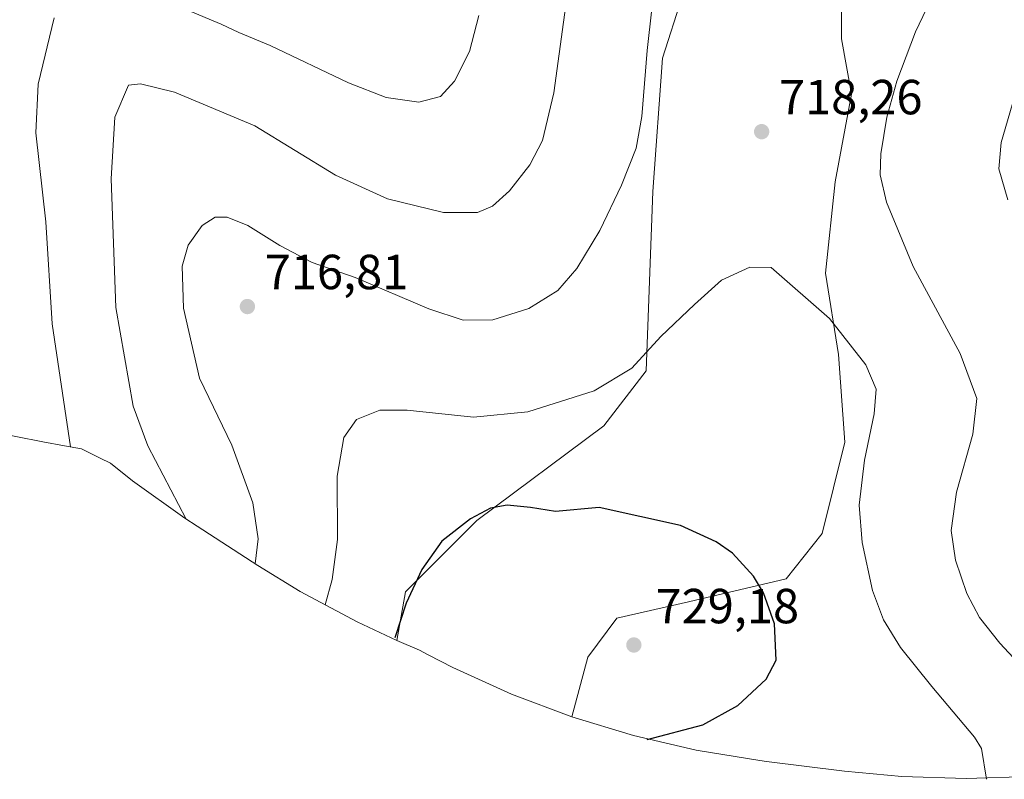
# Model space of a CAD drawing. Units: metres. Extents: x 595764 to 598352, y 4649553 to 4650468.
# Drawn here: x 597572 to 597772, y 4649804 to 4649958 of the extents above; entities that cross this region are included whole.
import ezdxf

# ---------------------------------------------------------------- set-up
doc = ezdxf.new("R2010")
doc.units = ezdxf.units.M
doc.header["$MEASUREMENT"] = 0
for name, color, linetype, lineweight in [('Curva de nivel maestra', 30, 'Continuous', 30), ('Curva de nivel normal', 30, 'Continuous', 0), ('Matorral CxS', 135, 'Continuous', 0), ('Pastizal CxS', 92, 'Continuous', 0), ('Punto de cota en terreno', 7, 'Continuous', 0), ('Rótulo de punto de cota en terreno', 7, 'Continuous', 0)]:
    doc.layers.add(name, color=color, linetype=linetype, lineweight=lineweight)
doc.styles.add('Style-Arial', font='txt')

# ---------------------------------------------------------------- blocks, each defined once
blk = doc.blocks.new('5PATER')
at = {"layer": 'Punto de cota en terreno', "linetype": 'Continuous', "lineweight": 0}
h = blk.add_hatch(color=51, dxfattribs=at)
edge = h.paths.add_edge_path()
edge.add_ellipse((0, 0), major_axis=(-0.1095731443231308, -0.1110710700762829), ratio=0.9994222409660322, start_angle=0, end_angle=360)

msp = doc.modelspace()

# ---------------------------------------------------------------- linework, layer by layer
at = {"layer": 'Curva de nivel maestra', "color": 30, "linetype": 'Continuous', "lineweight": 30, "elevation": 725, "flags": 128}
msp.add_lwpolyline([(597699.6699999999, 4649811.790100001), (597711, 4649814.7601), (597718.1299999999, 4649818.710100001), (597723.8700000001, 4649824.050100001), (597725.9000000004, 4649827.9101), (597725.5899999999, 4649835.3101), (597723.3600000005, 4649841.610099999), (597721.2999999998, 4649844.9901), (597717.0199999996, 4649849.640100001), (597713.7000000002, 4649851.960100001), (597706.5, 4649855.300100001), (597689.9500000002, 4649858.950099999), (597681.0499999998, 4649858.1501), (597676.0099999999, 4649858.920100001), (597671.2699999996, 4649859.440099999), (597667.8700000001, 4649858.800100001), (597663.8200000003, 4649856.6501), (597657.9800000006, 4649852.120100001), (597653.9000000004, 4649846.360099999), (597650.7100000001, 4649839.470100001), (597648.4600000001, 4649832.4301)], dxfattribs=at)
at = {"layer": 'Curva de nivel normal', "color": 30, "linetype": 'Continuous', "lineweight": 0, "flags": 128}
for points, elevation in [([(597777.6900000004, 4649824.5001), (597771.3700000001, 4649831.350099999), (597767.2300000006, 4649836.600099999), (597764.6500000004, 4649841.440099999), (597762.3399999999, 4649848.2401), (597761.5, 4649854.280099999), (597762.5700000003, 4649862.040100001), (597765.8799999999, 4649873.840100001), (597766.6600000003, 4649881.0701), (597763.29, 4649890.2401), (597753.7699999996, 4649907.9001), (597748.3399999999, 4649920.9901), (597747.0199999996, 4649926.5801), (597747.2100000001, 4649930.8101), (597748.4199999999, 4649938.300100001), (597750.4000000004, 4649945.590100001), (597754.1900000004, 4649955.610099999), (597759.4199999999, 4649966.600099999), (597765.5199999996, 4649975.880100001), (597769.8300000001, 4649980.100099999), (597773.9900000002, 4649982.9101)], 715), ([(597701.5700000003, 4649968.800100001), (597699.7300000006, 4649951.800100001), (597698.6200000001, 4649938.4301), (597697.4400000004, 4649932.0001), (597694.5099999999, 4649924.450099999), (597690.0700000003, 4649915.210100001), (597685.4400000004, 4649907.530099999), (597681.5199999996, 4649903.040100001), (597675.6699999999, 4649899.4001), (597668.3300000001, 4649897.110099999), (597662.3300000001, 4649896.9901), (597655.3600000005, 4649899.3201), (597640.3600000005, 4649905.710100001), (597631.6100000005, 4649908.7401), (597625.0499999998, 4649912.1801), (597618.5899999999, 4649916.280099999), (597614.3499999996, 4649917.920100001), (597611.9100000003, 4649917.970100001), (597609.3099999996, 4649916.2401), (597606.4199999999, 4649912.2601), (597605.2100000001, 4649908.0001), (597605.4900000002, 4649899.470100001), (597608.75, 4649885.2501), (597615.3300000001, 4649871.610099999), (597619.5599999996, 4649859.920100001), (597620.6900000004, 4649852.550100001), (597620.0800000001, 4649847.470100001)], 715), ([(597683.7999999998, 4649965.600099999), (597680.7400000002, 4649943.200099999), (597678.4299999997, 4649933.520099999), (597675.8499999996, 4649928.550100001), (597671.7599999999, 4649923.3101), (597668.2599999999, 4649920.1601), (597665.2400000002, 4649918.880100001), (597658.2999999998, 4649918.920100001), (597646.9199999999, 4649921.6601), (597636.3899999997, 4649926.460100001), (597620.0099999999, 4649936.520099999), (597603.6500000004, 4649943.370100001), (597596.7800000003, 4649945.0101), (597594.29, 4649944.800100001), (597591.5199999996, 4649938.2501), (597590.8200000003, 4649925.7501), (597591.7300000006, 4649899.5701), (597595.2599999999, 4649879.5601), (597598.2800000003, 4649871.460100001), (597606.0300000003, 4649856.600099999)], 710), ([(597665.4800000006, 4649958.9001), (597663.6200000001, 4649951.630100001), (597660.54, 4649945.590100001), (597657.7199999997, 4649942.4801), (597653.3300000001, 4649941.300100001), (597646.6699999999, 4649942.270099999), (597639, 4649945.2401), (597623.0899999999, 4649952.840100001), (597616.7100000001, 4649955.460100001), (597613.1600000003, 4649957.1601), (597606.1500000004, 4649960.0601)], 705), ([(597579.2300000006, 4649958.450099999), (597575.9500000002, 4649944.950099999), (597575.4900000002, 4649935.0701), (597577.5499999998, 4649917.020099999), (597578.8200000003, 4649896.2401), (597582.5599999996, 4649871.2501)], 705), ([(597773, 4649921.470100001), (597771.1299999999, 4649927.800100001), (597771.6200000001, 4649933.090100001), (597778.3300000001, 4649956.090100001)], 710), ([(597768.6200000001, 4649803.700099999), (597767.6399999997, 4649809.940099999), (597766.2199999997, 4649812.270099999), (597757.54, 4649822.550100001), (597751.1900000004, 4649830.4801), (597747.7000000002, 4649836.100099999), (597745.5099999999, 4649842.040100001), (597743.3600000005, 4649851.800100001), (597742.79, 4649859.4001), (597743.8700000001, 4649868.5801), (597745.8399999999, 4649877.970100001), (597746.2000000002, 4649883.0001), (597744.1299999999, 4649887.9301), (597736.7199999997, 4649897.350099999), (597724.8899999997, 4649907.690099999), (597720.5899999999, 4649907.770099999), (597714.8300000001, 4649905.170100001), (597709.3300000001, 4649900.1801), (597702.4600000001, 4649893.720100001), (597696.6100000005, 4649887.290100001), (597688.9199999999, 4649882.620100001), (597675.4500000002, 4649878.4001), (597664.4000000004, 4649877.280099999), (597650.9199999999, 4649878.7401), (597645.4000000004, 4649878.700099999), (597640.6699999999, 4649876.8101), (597638.04, 4649873.170100001), (597636.6900000004, 4649865.300100001), (597636.7599999999, 4649852.470100001), (597635.7199999997, 4649844.300100001), (597634.2699999996, 4649839.1801)], 720)]:
    msp.add_lwpolyline(points, dxfattribs=dict(at, elevation=elevation))
at = {"layer": 'Matorral CxS', "color": 135, "linetype": 'Continuous', "lineweight": 0}
for points in [[(597740.7430999996, 4650010.1369, 725.286500000002), (597735.2411000002, 4650003.8277, 724.265400000004), (597724.6577000003, 4649999.1975, 723.0801000000066), (597717.2435, 4649984.094699999, 719.6281000000017), (597706.7982999999, 4649962.817299999, 716.4257000000072), (597702.8295, 4649950.249500001, 715.8530000000028), (597700.8450999996, 4649923.129699999, 716.5090999999958), (597699.5223000003, 4649886.749299999, 720.3671999999933), (597690.9232999999, 4649875.5045, 721.6116999999941), (597665.1262999997, 4649856.3223, 724.9967000000034), (597650.5740999999, 4649841.770099999, 724.5387999999948), (597648.8687000005, 4649831.9409, 724.9821999999986)], [(597777.5806999998, 4649804.268300001, 717.9557999999961), (597764.5000999998, 4649803.840100001, 720.4389999999986), (597751.4194999998, 4649804.268300001, 721.8895000000048), (597739.7703, 4649805.3749, 722.5688999999985), (597723.9603000004, 4649807.344900001, 723.4915000000037), (597722.5849000001, 4649807.5211, 723.6465000000027), (597709.6719000004, 4649809.652899999, 724.8565999999992), (597696.9263000004, 4649812.6249, 726.1540999999997), (597684.4020999996, 4649816.423900001, 726.866399999999), (597687.6158999996, 4649828.540899999, 728.2214999999997), (597693.5691000001, 4649836.478499999, 728.0399000000034), (597708.1211000001, 4649839.785700001, 727.7139000000025), (597727.9649, 4649844.415899999, 724.2459999999992), (597735.2411000002, 4649853.676300001, 722.678700000004), (597739.8712999999, 4649872.1973, 721.6260000000038), (597738.5482999999, 4649890.056700001, 720.7811999999976), (597735.9024999999, 4649906.5931, 718.718200000003), (597737.8869000003, 4649925.1141, 717.4100000000036), (597741.1941000001, 4649942.9735, 717.4839000000065), (597739.2096999995, 4649954.2183, 718.7621000000072), (597739.2096999995, 4649971.416300001, 720.7532999999967), (597753.7346999999, 4649992.672300001, 721.6328999999969), (597764.7632999998, 4650003.826900001, 722.0856000000058), (597779.5235000001, 4650005.276500001, 720.4144999999991)], [(597764.7632999998, 4650003.826900001, 722.0856000000058), (597753.7346999999, 4649992.672300001, 721.6328999999969), (597739.2096999995, 4649971.416300001, 720.7532999999967), (597739.2096999995, 4649954.2183, 718.7621000000072), (597741.1941000001, 4649942.9735, 717.4839000000065), (597737.8869000003, 4649925.1141, 717.4100000000036), (597735.9024999999, 4649906.5931, 718.718200000003), (597738.5482999999, 4649890.056700001, 720.7811999999976), (597739.8712999999, 4649872.1973, 721.6260000000038), (597735.2411000002, 4649853.676300001, 722.678700000004), (597727.9649, 4649844.415899999, 724.2459999999992), (597708.1211000001, 4649839.785700001, 727.7139000000025), (597693.5691000001, 4649836.478499999, 728.0399000000034), (597687.6158999996, 4649828.540899999, 728.2214999999997), (597684.4020999996, 4649816.423900001, 726.866399999999)], [(597706.7982999999, 4649962.817299999, 716.4257000000072), (597702.8295, 4649950.249500001, 715.8530000000028), (597700.8450999996, 4649923.129699999, 716.5090999999958), (597699.5223000003, 4649886.749299999, 720.3671999999933), (597690.9232999999, 4649875.5045, 721.6116999999941), (597665.1262999997, 4649856.3223, 724.9967000000034), (597650.5740999999, 4649841.770099999, 724.5387999999948), (597648.8687000005, 4649831.9409, 724.9821999999986), (597640.7622999996, 4649835.715500001, 722.3944000000047), (597629.2200999996, 4649841.8849, 718.1934000000037), (597620.5867, 4649847.165100001, 715.1395000000048), (597608.2666999997, 4649855.1351, 711.0497999999934), (597605.7858999996, 4649856.766100001, 710.3845000000001), (597595.1476999996, 4649864.3893, 707.9812999999995), (597590.6725000005, 4649867.926100001, 707.2663999999932), (597588.5323000001, 4649868.965500001, 706.738599999997), (597584.7635000005, 4649870.8739, 705.7320000000037), (597581.3377, 4649871.467499999, 704.608600000007), (597576.9345000006, 4649872.281500001, 703.0703999999969), (597565.8737000005, 4649874.454500001, 699.4205999999976)], [(597552.3123000005, 4649876.440500001, 694.3540000000066), (597565.8737000005, 4649874.454500001, 699.4205999999976), (597576.9345000006, 4649872.281500001, 703.0703999999969), (597581.3377, 4649871.467499999, 704.608600000007), (597584.7635000005, 4649870.8739, 705.7320000000037), (597588.5323000001, 4649868.965500001, 706.738599999997), (597590.6725000005, 4649867.926100001, 707.2663999999932), (597595.1476999996, 4649864.3893, 707.9812999999995), (597605.7858999996, 4649856.766100001, 710.3845000000001), (597608.2666999997, 4649855.1351, 711.0497999999934), (597620.5867, 4649847.165100001, 715.1395000000048), (597629.2200999996, 4649841.8849, 718.1934000000037), (597640.7622999996, 4649835.715500001, 722.3944000000047), (597648.8687000005, 4649831.9409, 724.9821999999986)], [(597684.4020999996, 4649816.423900001, 726.866399999999), (597696.9263000004, 4649812.6249, 726.1540999999997), (597709.6719000004, 4649809.652899999, 724.8565999999992), (597722.5849000001, 4649807.5211, 723.6465000000027), (597723.9603000004, 4649807.344900001, 723.4915000000037), (597739.7703, 4649805.3749, 722.5688999999985), (597751.4194999998, 4649804.268300001, 721.8895000000048), (597764.5000999998, 4649803.840100001, 720.4389999999986), (597777.5806999998, 4649804.268300001, 717.9557999999961)]]:
    msp.add_polyline3d(points, dxfattribs=at)
at = {"layer": 'Pastizal CxS', "color": 92, "linetype": 'Continuous', "lineweight": 0}
for points in [[(597740.7430999996, 4650010.1369, 725.286500000002), (597735.2411000002, 4650003.8277, 724.265400000004), (597724.6577000003, 4649999.1975, 723.0801000000066), (597717.2435, 4649984.094699999, 719.6281000000017), (597706.7982999999, 4649962.817299999, 716.4257000000072), (597702.8295, 4649950.249500001, 715.8530000000028), (597700.8450999996, 4649923.129699999, 716.5090999999958), (597699.5223000003, 4649886.749299999, 720.3671999999933), (597690.9232999999, 4649875.5045, 721.6116999999941), (597665.1262999997, 4649856.3223, 724.9967000000034), (597650.5740999999, 4649841.770099999, 724.5387999999948), (597648.8687000005, 4649831.9409, 724.9821999999986)], [(597764.7632999998, 4650003.826900001, 722.0856000000058), (597753.7346999999, 4649992.672300001, 721.6328999999969), (597739.2096999995, 4649971.416300001, 720.7532999999967), (597739.2096999995, 4649954.2183, 718.7621000000072), (597741.1941000001, 4649942.9735, 717.4839000000065), (597737.8869000003, 4649925.1141, 717.4100000000036), (597735.9024999999, 4649906.5931, 718.718200000003), (597738.5482999999, 4649890.056700001, 720.7811999999976), (597739.8712999999, 4649872.1973, 721.6260000000038), (597735.2411000002, 4649853.676300001, 722.678700000004), (597727.9649, 4649844.415899999, 724.2459999999992), (597708.1211000001, 4649839.785700001, 727.7139000000025), (597693.5691000001, 4649836.478499999, 728.0399000000034), (597687.6158999996, 4649828.540899999, 728.2214999999997), (597684.4020999996, 4649816.423900001, 726.866399999999)], [(597739.2096999995, 4649971.416300001, 720.7532999999967), (597739.2096999995, 4649954.2183, 718.7621000000072), (597741.1941000001, 4649942.9735, 717.4839000000065), (597737.8869000003, 4649925.1141, 717.4100000000036), (597735.9024999999, 4649906.5931, 718.718200000003), (597738.5482999999, 4649890.056700001, 720.7811999999976), (597739.8712999999, 4649872.1973, 721.6260000000038), (597735.2411000002, 4649853.676300001, 722.678700000004), (597727.9649, 4649844.415899999, 724.2459999999992), (597708.1211000001, 4649839.785700001, 727.7139000000025), (597693.5691000001, 4649836.478499999, 728.0399000000034), (597687.6158999996, 4649828.540899999, 728.2214999999997), (597684.4020999996, 4649816.423900001, 726.866399999999), (597672.1531999996, 4649821.0341, 726.7284000000074), (597660.2322000006, 4649826.4354, 726.449299999993), (597655.2213000003, 4649828.9948, 726.0035999999964), (597653.4533000002, 4649829.929199999, 725.8108000000066), (597648.8687000005, 4649831.9409, 724.9821999999986), (597650.5740999999, 4649841.770099999, 724.5387999999948), (597665.1262999997, 4649856.3223, 724.9967000000034), (597690.9232999999, 4649875.5045, 721.6116999999941), (597699.5223000003, 4649886.749299999, 720.3671999999933), (597700.8450999996, 4649923.129699999, 716.5090999999958), (597702.8295, 4649950.249500001, 715.8530000000028), (597706.7982999999, 4649962.817299999, 716.4257000000072)], [(597648.8687000005, 4649831.9409, 724.9821999999986), (597653.4533000002, 4649829.929199999, 725.8108000000066), (597655.2213000003, 4649828.9948, 726.0035999999964), (597660.2322000006, 4649826.4354, 726.449299999993), (597672.1531999996, 4649821.0341, 726.7284000000074), (597684.4020999996, 4649816.423900001, 726.866399999999)]]:
    msp.add_polyline3d(points, dxfattribs=at)

# ---------------------------------------------------------------- block references
at = {"layer": 'Punto de cota en terreno', "color": 7, "linetype": 'Continuous', "lineweight": 0, "xscale": 10, "yscale": 10, "zscale": 10}
for p in [(597722.9600000001, 4649935.32, 718.2599999999949), (597618.4800000006, 4649899.779999999, 716.8099999999977), (597697, 4649831, 729.179999999993)]:
    msp.add_blockref('5PATER', p, dxfattribs=at)

# ---------------------------------------------------------------- texts
at = {"layer": 'Rótulo de punto de cota en terreno', "color": 7, "linetype": 'Continuous', "lineweight": 0, "style": 'Style-Arial'}
for s, p in [('718,26', (597726.4878000002, 4649938.847800001)), ('716,81', (597622.0077999998, 4649903.307800001)), ('729,18', (597701.4096999997, 4649835.409700001))]:
    msp.add_text(s, height=7.000000000000002, dxfattribs=at).set_placement(p)

doc.saveas('drawing.dxf')
